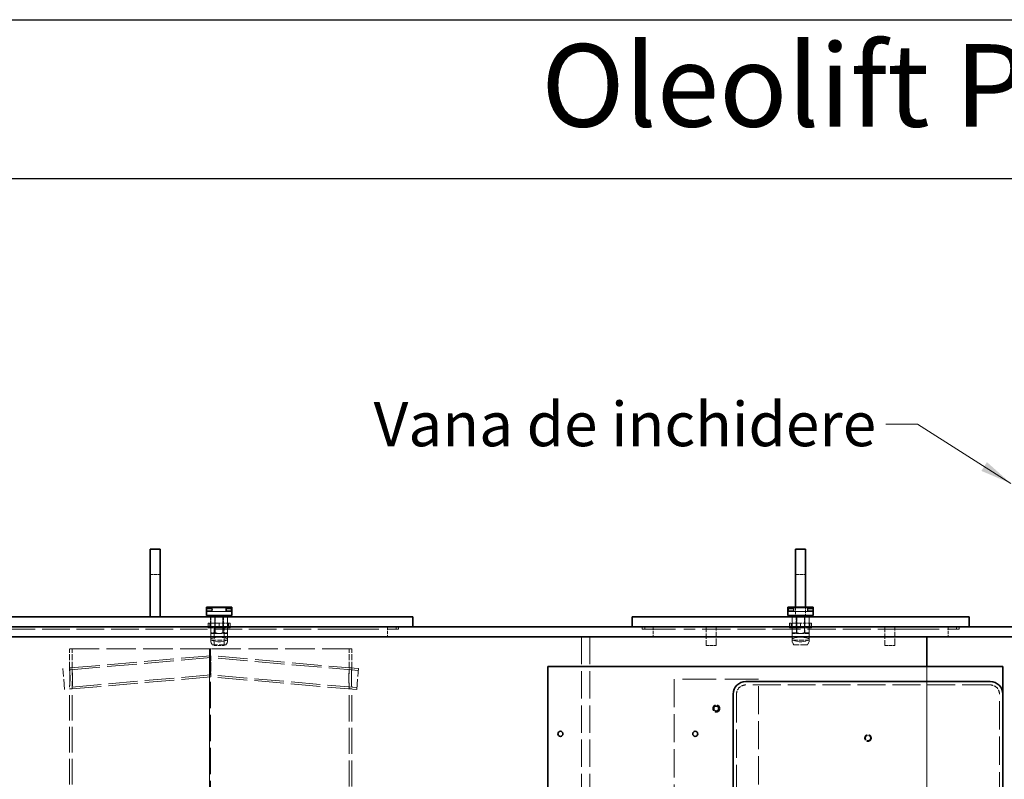
# Model space of a CAD drawing. Units: millimetres. Extents: x 1334 to 7334, y 458 to 4802.
# Drawn here: x 2952 to 4121, y 3900 to 4802 of the extents above; entities that cross this region are included whole.
import ezdxf

# ---------------------------------------------------------------- set-up
doc = ezdxf.new("R2010")
doc.units = ezdxf.units.MM
doc.header["$LTSCALE"] = 15
doc.linetypes.add('DASHED', pattern=[0.2068, 0.1655, -0.0413])
doc.layers.add('Hidden (ISO)', color=1, linetype='DASHED', lineweight=18, true_color=0xff0000)
doc.layers.add('Symbol (ISO)', color=7, linetype='Continuous', lineweight=9)
doc.layers.add('Visible (ISO)', color=7, linetype='Continuous', lineweight=35)
doc.styles.add('Note Text (ISO)', font='tahoma.ttf')
doc.styles.get("Standard").update_dxf_attribs({"font": 'tahoma.ttf'})
doc.dimstyles.new('Default - Method 1b (ISO)$7', dxfattribs={"dimscale": 15, "dimtxt": 3.5, "dimasz": 2.5, "dimexe": 3.175, "dimexo": 0, "dimgap": 0.762, "dimtad": 1, "dimtoh": 1, "dimrnd": 1e-08, "dimtxsty": 'Note Text (ISO)', "dimcen": 0.09, "dimdle": 10, "dimclrd": 256, "dimclre": 256, "dimclrt": 256, "dimazin": 2, "dimtfac": 1, "dimtmove": 0, "dimatfit": 3, "dimfxl": 0, "dimtolj": 1, "dimlwd": -1, "dimlwe": -1, "dimarcsym": 0})

msp = doc.modelspace()

# ---------------------------------------------------------------- linework, layer by layer
for points in [[(1334, 4613), (1334, 4802), (7334, 4802), (7334, 4613)], [(7334, 458), (7334, 4613), (1334, 4613), (1334, 458), (7334, 458)]]:
    msp.add_lwpolyline(points)
at = {"layer": 'Hidden (ISO)', "ltscale": 1.52292}
for p, q in [((3106.83, 4143.45), (3118.83, 4143.45)), ((3872.83, 4143.45), (3884.83, 4143.45)), ((3178.78, 4093.45), (3178.78, 4081.45)), ((3183.77, 4093.45), (3183.77, 4081.45)), ((3193.88, 4093.45), (3193.88, 4081.45)), ((3198.88, 4093.45), (3198.88, 4081.45)), ((3868.78, 4093.45), (3868.78, 4081.45)), ((3873.77, 4093.45), (3873.77, 4081.45)), ((3883.88, 4093.45), (3883.88, 4081.45)), ((3888.88, 4093.45), (3888.88, 4081.45)), ((3388.83, 4081.45), (3388.83, 4069.45)), ((3703.83, 4081.45), (3703.83, 4069.45)), ((4053.83, 4081.45), (4053.83, 4069.45)), ((3182.83, 4059.45), (3194.83, 4059.45)), ((3766.83, 4059.45), (3778.83, 4059.45)), ((3978.83, 4059.45), (3990.83, 4059.45))]:
    msp.add_line(p, q, dxfattribs=at)
at = {"layer": 'Hidden (ISO)', "ltscale": 0.017849}
for p, q in [((3173.83, 4103.15), (3173.93, 4103.25)), ((3173.83, 4101.35), (3173.93, 4101.25)), ((3203.83, 4103.15), (3203.73, 4103.25)), ((3203.83, 4101.35), (3203.73, 4101.25)), ((3863.83, 4103.15), (3863.93, 4103.25)), ((3863.83, 4101.35), (3863.93, 4101.25)), ((3893.83, 4103.15), (3893.73, 4103.25)), ((3893.83, 4101.35), (3893.73, 4101.25))]:
    msp.add_line(p, q, dxfattribs=at)
at = {"layer": 'Hidden (ISO)', "ltscale": 0.875637}
for p, q in [((3173.83, 4103.25), (3180.73, 4103.25)), ((3173.83, 4101.25), (3180.73, 4101.25)), ((3196.93, 4103.25), (3203.83, 4103.25)), ((3196.93, 4101.25), (3203.83, 4101.25)), ((3863.83, 4103.25), (3870.73, 4103.25)), ((3863.83, 4101.25), (3870.73, 4101.25)), ((3886.93, 4103.25), (3893.83, 4103.25)), ((3886.93, 4101.25), (3893.83, 4101.25))]:
    msp.add_line(p, q, dxfattribs=at)
at = {"layer": 'Hidden (ISO)', "ltscale": 0.398626}
for p, q in [((3173.93, 4101.25), (3173.93, 4103.25)), ((3203.73, 4101.25), (3203.73, 4103.25)), ((3863.93, 4101.25), (3863.93, 4103.25)), ((3893.73, 4101.25), (3893.73, 4103.25)), ((3182.83, 4059.45), (3182.83, 4061.45)), ((3194.83, 4061.45), (3194.83, 4059.45)), ((3766.83, 4059.45), (3766.83, 4061.45)), ((3778.83, 4061.45), (3778.83, 4059.45)), ((3978.83, 4059.45), (3978.83, 4061.45)), ((3990.83, 4061.45), (3990.83, 4059.45))]:
    msp.add_line(p, q, dxfattribs=at)
at = {"layer": 'Hidden (ISO)', "ltscale": 0.862945}
for p, q in [((3180.73, 4103.25), (3173.93, 4103.25)), ((3180.73, 4101.25), (3173.93, 4101.25)), ((3203.73, 4103.25), (3196.93, 4103.25)), ((3203.73, 4101.25), (3196.93, 4101.25)), ((3870.73, 4103.25), (3863.93, 4103.25)), ((3870.73, 4101.25), (3863.93, 4101.25)), ((3893.73, 4103.25), (3886.93, 4103.25)), ((3893.73, 4101.25), (3886.93, 4101.25))]:
    msp.add_line(p, q, dxfattribs=at)
at = {"layer": 'Hidden (ISO)', "ltscale": 0.634492}
for p, q in [((3180.23, 4099.75), (3180.23, 4104.75)), ((3180.73, 4099.45), (3180.73, 4104.45)), ((3196.93, 4099.45), (3196.93, 4104.45)), ((3197.43, 4099.75), (3197.43, 4104.75)), ((3870.23, 4099.75), (3870.23, 4104.75)), ((3870.73, 4099.45), (3870.73, 4104.45)), ((3886.93, 4099.45), (3886.93, 4104.45)), ((3887.43, 4099.75), (3887.43, 4104.75))]:
    msp.add_line(p, q, dxfattribs=at)
at = {"layer": 'Hidden (ISO)', "ltscale": 1.434078}
for p, q in [((3872.83, 4104.75), (3872.83, 4093.45)), ((3884.83, 4093.45), (3884.83, 4104.75))]:
    msp.add_line(p, q, dxfattribs=at)
at = {"layer": 'Hidden (ISO)', "ltscale": 0.849009}
for p, q in [((3180.73, 4099.75), (3174.04, 4099.75)), ((3174.04, 4099.45), (3180.73, 4099.45)), ((3203.62, 4099.75), (3196.93, 4099.75)), ((3196.93, 4099.45), (3203.62, 4099.45)), ((3870.73, 4099.75), (3864.04, 4099.75)), ((3864.04, 4099.45), (3870.73, 4099.45)), ((3893.62, 4099.75), (3886.93, 4099.75)), ((3886.93, 4099.45), (3893.62, 4099.45))]:
    msp.add_line(p, q, dxfattribs=at)
at = {"layer": 'Hidden (ISO)', "ltscale": 0.970826}
for p, q in [((3178.83, 4085.8), (3178.83, 4093.45)), ((3184.24, 4093.45), (3184.24, 4085.8)), ((3193.41, 4085.8), (3193.41, 4093.45)), ((3198.83, 4093.45), (3198.83, 4085.8)), ((3868.83, 4085.8), (3868.83, 4093.45)), ((3874.24, 4093.45), (3874.24, 4085.8)), ((3883.41, 4085.8), (3883.41, 4093.45)), ((3888.83, 4093.45), (3888.83, 4085.8))]:
    msp.add_line(p, q, dxfattribs=at)
at = {"layer": 'Hidden (ISO)', "ltscale": 3.229579}
for p, q in [((3180.73, 4099.75), (3196.93, 4099.75)), ((3196.93, 4099.45), (3180.73, 4099.45)), ((3870.73, 4099.75), (3886.93, 4099.75)), ((3886.93, 4099.45), (3870.73, 4099.45))]:
    msp.add_line(p, q, dxfattribs=at)
at = {"layer": 'Hidden (ISO)', "ltscale": 2.538267}
for p, q in [((3183.83, 4093.45), (3183.83, 4073.45)), ((3183.83, 4093.45), (3183.83, 4073.45)), ((3193.83, 4093.45), (3193.83, 4073.45)), ((3193.83, 4093.45), (3193.83, 4073.45)), ((3873.83, 4093.45), (3873.83, 4073.45)), ((3873.83, 4093.45), (3873.83, 4073.45)), ((3883.83, 4093.45), (3883.83, 4073.45)), ((3883.83, 4093.45), (3883.83, 4073.45)), ((3182.83, 4081.45), (3182.83, 4061.45)), ((3194.83, 4061.45), (3194.83, 4081.45)), ((3766.83, 4081.45), (3766.83, 4061.45)), ((3778.83, 4061.45), (3778.83, 4081.45)), ((3978.83, 4081.45), (3978.83, 4061.45)), ((3990.83, 4061.45), (3990.83, 4081.45))]:
    msp.add_line(p, q, dxfattribs=at)
at = {"layer": 'Hidden (ISO)', "ltscale": 13.187973}
msp.add_line((3338.83, 4078.45), (2438.83, 4078.45), dxfattribs=at)
at = {"layer": 'Hidden (ISO)', "ltscale": 0.077943}
for p, q in [((3175.83, 4085.63), (3175.83, 4085.8)), ((3201.83, 4085.8), (3201.83, 4085.63)), ((3865.83, 4085.63), (3865.83, 4085.8)), ((3891.83, 4085.8), (3891.83, 4085.63))]:
    msp.add_line(p, q, dxfattribs=at)
at = {"layer": 'Hidden (ISO)', "ltscale": 0.130094}
for p, q in [((3176.34, 4085.8), (3175.83, 4085.8)), ((3189.34, 4085.8), (3188.31, 4085.8)), ((3201.83, 4085.8), (3201.31, 4085.8)), ((3866.34, 4085.8), (3865.83, 4085.8)), ((3879.34, 4085.8), (3878.31, 4085.8)), ((3891.83, 4085.8), (3891.31, 4085.8))]:
    msp.add_line(p, q, dxfattribs=at)
at = {"layer": 'Hidden (ISO)', "ltscale": 0.567028}
for p, q in [((3175.83, 4085.63), (3175.83, 4081.16)), ((3188.83, 4085.63), (3188.83, 4081.16)), ((3201.83, 4085.63), (3201.83, 4081.16)), ((3865.83, 4085.63), (3865.83, 4081.16)), ((3878.83, 4085.63), (3878.83, 4081.16)), ((3891.83, 4085.63), (3891.83, 4081.16))]:
    msp.add_line(p, q, dxfattribs=at)
at = {"layer": 'Hidden (ISO)', "ltscale": 0.497712}
for p, q in [((3175.83, 4080.3), (3175.83, 4081.16)), ((3201.83, 4081.16), (3201.83, 4080.3)), ((3865.83, 4080.3), (3865.83, 4081.16)), ((3891.83, 4081.16), (3891.83, 4080.3))]:
    msp.add_line(p, q, dxfattribs=at)
at = {"layer": 'Hidden (ISO)', "ltscale": 0.848937}
for p, q in [((3179.14, 4080.3), (3175.83, 4080.3)), ((3192.14, 4080.3), (3185.51, 4080.3)), ((3201.83, 4080.3), (3198.51, 4080.3)), ((3869.14, 4080.3), (3865.83, 4080.3)), ((3882.14, 4080.3), (3875.51, 4080.3)), ((3891.83, 4080.3), (3888.51, 4080.3))]:
    msp.add_line(p, q, dxfattribs=at)
at = {"layer": 'Hidden (ISO)', "ltscale": 1.754781}
for p, q in [((3188.31, 4085.8), (3176.34, 4085.8)), ((3201.31, 4085.8), (3189.34, 4085.8)), ((3878.31, 4085.8), (3866.34, 4085.8)), ((3891.31, 4085.8), (3879.34, 4085.8))]:
    msp.add_line(p, q, dxfattribs=at)
at = {"layer": 'Hidden (ISO)', "ltscale": 0.697951}
for p, q in [((3177.83, 4085.8), (3177.83, 4080.3)), ((3178.83, 4080.3), (3178.83, 4085.8)), ((3184.24, 4085.8), (3184.24, 4080.3)), ((3193.41, 4080.3), (3193.41, 4085.8)), ((3198.83, 4085.8), (3198.83, 4080.3)), ((3199.83, 4085.8), (3199.83, 4080.3)), ((3867.83, 4085.8), (3867.83, 4080.3)), ((3868.83, 4080.3), (3868.83, 4085.8)), ((3874.24, 4085.8), (3874.24, 4080.3)), ((3883.41, 4080.3), (3883.41, 4085.8)), ((3888.83, 4085.8), (3888.83, 4080.3)), ((3889.83, 4085.8), (3889.83, 4080.3))]:
    msp.add_line(p, q, dxfattribs=at)
at = {"layer": 'Hidden (ISO)', "ltscale": 0.742372}
for p, q in [((3178.83, 4074.45), (3178.83, 4080.3)), ((3184.24, 4080.3), (3184.24, 4074.45)), ((3193.41, 4074.45), (3193.41, 4080.3)), ((3198.83, 4080.3), (3198.83, 4074.45)), ((3868.83, 4074.45), (3868.83, 4080.3)), ((3874.24, 4080.3), (3874.24, 4074.45)), ((3883.41, 4074.45), (3883.41, 4080.3)), ((3888.83, 4080.3), (3888.83, 4074.45))]:
    msp.add_line(p, q, dxfattribs=at)
at = {"layer": 'Hidden (ISO)', "ltscale": 0.934684}
for p, q in [((3179.14, 4080.3), (3185.51, 4080.3)), ((3192.14, 4080.3), (3198.51, 4080.3)), ((3869.14, 4080.3), (3875.51, 4080.3)), ((3882.14, 4080.3), (3888.51, 4080.3))]:
    msp.add_line(p, q, dxfattribs=at)
at = {"layer": 'Hidden (ISO)', "ltscale": 15.951027}
for p, q in [((3338.83, 4078.45), (3401.83, 4078.45)), ((3690.83, 4078.45), (3753.83, 4078.45)), ((4003.83, 4078.45), (4066.83, 4078.45))]:
    msp.add_line(p, q, dxfattribs=at)
at = {"layer": 'Hidden (ISO)', "ltscale": 0.380655}
for p, q in [((3398.83, 4081.45), (3398.83, 4078.45)), ((3401.83, 4081.45), (3401.83, 4078.45)), ((3690.83, 4081.45), (3690.83, 4078.45)), ((3693.83, 4081.45), (3693.83, 4078.45)), ((4063.83, 4081.45), (4063.83, 4078.45)), ((4066.83, 4081.45), (4066.83, 4078.45)), ((3177.36, 4055.45), (3177.39, 4055.45)), ((3011.33, 4032.95), (3014.33, 4032.95)), ((3343.33, 4032.95), (3346.33, 4032.95)), ((3014.33, 4007.95), (3011.33, 4007.95)), ((3346.33, 4007.95), (3343.33, 4007.95))]:
    msp.add_line(p, q, dxfattribs=at)
at = {"layer": 'Hidden (ISO)', "ltscale": 13.432195}
for p, q in [((4003.83, 4078.45), (3753.83, 4078.45)), ((3728.83, 4019.45), (3728.83, 3769.45)), ((3828.83, 3769.45), (3828.83, 4019.45))]:
    msp.add_line(p, q, dxfattribs=at)
at = {"layer": 'Hidden (ISO)', "ltscale": 0.993083}
for p, q in [((3184.24, 4074.45), (3178.83, 4074.45)), ((3198.83, 4074.45), (3193.41, 4074.45)), ((3874.24, 4074.45), (3868.83, 4074.45)), ((3888.83, 4074.45), (3883.41, 4074.45))]:
    msp.add_line(p, q, dxfattribs=at)
at = {"layer": 'Hidden (ISO)', "ltscale": 0.599177}
for p, q in [((3178.83, 4073.45), (3178.83, 4074.45)), ((3198.83, 4073.45), (3198.83, 4074.45)), ((3868.83, 4073.45), (3868.83, 4074.45)), ((3888.83, 4073.45), (3888.83, 4074.45))]:
    msp.add_line(p, q, dxfattribs=at)
at = {"layer": 'Hidden (ISO)', "ltscale": 1.993529}
for p, q in [((3188.83, 4073.45), (3178.83, 4073.45)), ((3198.83, 4073.45), (3188.83, 4073.45)), ((3878.83, 4073.45), (3868.83, 4073.45)), ((3888.83, 4073.45), (3878.83, 4073.45))]:
    msp.add_line(p, q, dxfattribs=at)
at = {"layer": 'Hidden (ISO)', "ltscale": 0.701759}
for p, q in [((3178.83, 4072.95), (3178.83, 4067.42)), ((3198.83, 4072.95), (3198.83, 4067.42)), ((3868.83, 4072.95), (3868.83, 4067.42)), ((3888.83, 4072.95), (3888.83, 4067.42))]:
    msp.add_line(p, q, dxfattribs=at)
at = {"layer": 'Hidden (ISO)', "ltscale": 0.202177}
for p, q in [((3178.83, 4067.42), (3179.83, 4067.66)), ((3197.83, 4067.66), (3198.83, 4067.42)), ((3868.83, 4067.42), (3869.83, 4067.66)), ((3887.83, 4067.66), (3888.83, 4067.42))]:
    msp.add_line(p, q, dxfattribs=at)
at = {"layer": 'Hidden (ISO)', "ltscale": 0.246122}
for p, q in [((3178.83, 4065.48), (3178.83, 4067.42)), ((3198.83, 4065.48), (3198.83, 4067.42)), ((3868.83, 4065.48), (3868.83, 4067.42)), ((3888.83, 4065.48), (3888.83, 4067.42))]:
    msp.add_line(p, q, dxfattribs=at)
at = {"layer": 'Hidden (ISO)', "ltscale": 0.959922}
for p, q in [((3187.18, 4069.45), (3179.83, 4067.66)), ((3197.83, 4067.66), (3190.48, 4069.45)), ((3877.18, 4069.45), (3869.83, 4067.66)), ((3887.83, 4067.66), (3880.48, 4069.45))]:
    msp.add_line(p, q, dxfattribs=at)
at = {"layer": 'Hidden (ISO)', "ltscale": 13.09639}
for p, q in [((3618.83, 4069.45), (3618.83, 2769.45)), ((3628.83, 4069.45), (3628.83, 2769.45))]:
    msp.add_line(p, q, dxfattribs=at)
at = {"layer": 'Hidden (ISO)', "ltscale": 14.057956}
msp.add_line((3177.36, 4055.45), (3011.33, 4055.45), dxfattribs=at)
at = {"layer": 'Hidden (ISO)', "ltscale": 2.86667}
for p, q in [((3011.33, 4032.86), (3011.33, 4055.45)), ((3014.33, 4032.86), (3014.33, 4055.45))]:
    msp.add_line(p, q, dxfattribs=at)
at = {"layer": 'Hidden (ISO)', "ltscale": 12.707107}
for p, q in [((3177.36, 3818.94), (3177.36, 4055.45)), ((3177.39, 4055.45), (3177.39, 3818.94))]:
    msp.add_line(p, q, dxfattribs=at)
at = {"layer": 'Hidden (ISO)', "ltscale": 0.169404}
msp.add_line((3178.73, 4055.45), (3177.39, 4055.45), dxfattribs=at)
at = {"layer": 'Hidden (ISO)', "ltscale": 12.626263}
msp.add_line((3178.73, 4055.45), (3178.73, 3820.45), dxfattribs=at)
at = {"layer": 'Hidden (ISO)', "ltscale": 0.012592}
msp.add_line((3178.83, 4055.45), (3178.73, 4055.45), dxfattribs=at)
at = {"layer": 'Hidden (ISO)', "ltscale": 0.086124}
for p, q in [((3179.05, 4065.42), (3178.83, 4065.48)), ((3198.83, 4065.48), (3198.61, 4065.42)), ((3869.05, 4065.42), (3868.83, 4065.48)), ((3888.83, 4065.48), (3888.61, 4065.42))]:
    msp.add_line(p, q, dxfattribs=at)
at = {"layer": 'Hidden (ISO)', "ltscale": 0.223537}
for p, q in [((3178.83, 4065.48), (3178.83, 4063.71)), ((3198.83, 4065.48), (3198.83, 4063.71)), ((3868.83, 4065.48), (3868.83, 4063.71)), ((3888.83, 4065.48), (3888.83, 4063.71))]:
    msp.add_line(p, q, dxfattribs=at)
at = {"layer": 'Hidden (ISO)', "ltscale": 14.136492}
msp.add_line((3346.33, 4055.45), (3178.83, 4055.45), dxfattribs=at)
at = {"layer": 'Hidden (ISO)', "ltscale": 0.442189}
for p, q in [((3180.7, 4060.2), (3178.96, 4063.21)), ((3196.95, 4060.2), (3198.69, 4063.21)), ((3870.7, 4060.2), (3868.96, 4063.21)), ((3886.95, 4060.2), (3888.69, 4063.21))]:
    msp.add_line(p, q, dxfattribs=at)
at = {"layer": 'Hidden (ISO)', "ltscale": 1.817829}
for p, q in [((3179.05, 4065.42), (3187.18, 4063.45)), ((3190.48, 4063.45), (3198.61, 4065.42)), ((3869.05, 4065.42), (3877.18, 4063.45)), ((3880.48, 4063.45), (3888.61, 4065.42))]:
    msp.add_line(p, q, dxfattribs=at)
at = {"layer": 'Hidden (ISO)', "ltscale": 2.284431}
for p, q in [((3179.83, 4065.49), (3197.83, 4065.49)), ((3869.83, 4065.49), (3887.83, 4065.49))]:
    msp.add_line(p, q, dxfattribs=at)
at = {"layer": 'Hidden (ISO)', "ltscale": 3.06634}
for p, q in [((3196.52, 4059.95), (3181.14, 4059.95)), ((3886.52, 4059.95), (3871.14, 4059.95))]:
    msp.add_line(p, q, dxfattribs=at)
at = {"layer": 'Hidden (ISO)', "ltscale": 0.418731}
for p, q in [((3190.48, 4063.45), (3187.18, 4063.45)), ((3880.48, 4063.45), (3877.18, 4063.45))]:
    msp.add_line(p, q, dxfattribs=at)
at = {"layer": 'Hidden (ISO)', "ltscale": 2.855567}
for p, q in [((3343.33, 4032.95), (3343.33, 4055.45)), ((3346.33, 4032.95), (3346.33, 4055.45))]:
    msp.add_line(p, q, dxfattribs=at)
at = {"layer": 'Hidden (ISO)', "ltscale": 14.19508}
for p, q in [((3178.83, 4047.19), (3003.36, 4031.84)), ((3354.29, 4031.84), (3178.83, 4047.19))]:
    msp.add_line(p, q, dxfattribs=at)
at = {"layer": 'Hidden (ISO)', "ltscale": 14.178863}
for p, q in [((3178.83, 4044.88), (3003.56, 4029.55)), ((3354.09, 4029.55), (3178.83, 4044.88))]:
    msp.add_line(p, q, dxfattribs=at)
at = {"layer": 'Hidden (ISO)', "ltscale": 2.496698}
for p, q in [((3178.83, 4047.19), (3178.83, 4034.64)), ((3178.83, 4034.64), (3178.83, 4022.1))]:
    msp.add_line(p, q, dxfattribs=at)
at = {"layer": 'Hidden (ISO)', "ltscale": 4.983973}
for p, q in [((3005.54, 4006.94), (3003.36, 4031.84)), ((3352.11, 4006.94), (3354.29, 4031.84))]:
    msp.add_line(p, q, dxfattribs=at)
at = {"layer": 'Hidden (ISO)', "ltscale": 12.894906}
for p, q in [((4028.83, 3714.45), (4028.83, 4034.45)), ((4028.83, 4034.45), (4028.83, 3714.45))]:
    msp.add_line(p, q, dxfattribs=at)
at = {"layer": 'Hidden (ISO)', "ltscale": 14.035022}
for p, q in [((3178.83, 4024.41), (3005.34, 4009.23)), ((3352.31, 4009.23), (3178.83, 4024.41))]:
    msp.add_line(p, q, dxfattribs=at)
at = {"layer": 'Hidden (ISO)', "ltscale": 14.018805}
for p, q in [((3178.83, 4022.1), (3005.54, 4006.94)), ((3352.11, 4006.94), (3178.83, 4022.1))]:
    msp.add_line(p, q, dxfattribs=at)
at = {"layer": 'Hidden (ISO)', "ltscale": 16.118633}
msp.add_line((3828.83, 4019.45), (3728.83, 4019.45), dxfattribs=at)
at = {"layer": 'Hidden (ISO)', "ltscale": 12.211729}
for p, q in [((3011.33, 3818.63), (3011.33, 4008.03)), ((3014.33, 3818.63), (3014.33, 4008.03))]:
    msp.add_line(p, q, dxfattribs=at)
at = {"layer": 'Hidden (ISO)', "ltscale": 12.481883}
for p, q in [((3343.33, 3814.35), (3343.33, 4007.95)), ((3346.33, 3814.35), (3346.33, 4007.95))]:
    msp.add_line(p, q, dxfattribs=at)
at = {"layer": 'Hidden (ISO)', "ltscale": 13.355439}
msp.add_line((4103.83, 4012.45), (3813.83, 4012.45), dxfattribs=at)
at = {"layer": 'Hidden (ISO)', "ltscale": 13.539652}
for p, q in [((3802.83, 4001.45), (3802.83, 3791.45)), ((4114.83, 3791.45), (4114.83, 4001.45))]:
    msp.add_line(p, q, dxfattribs=at)
at = {"layer": 'Hidden (ISO)', "ltscale": 3.38907}
msp.add_circle((3778.83, 3984.45), 4.25, dxfattribs=at)
at = {"layer": 'Hidden (ISO)', "ltscale": 3.189707}
for centre in [(3778.83, 3984.45), (3958.83, 3949.45)]:
    msp.add_circle(centre, 4, dxfattribs=at)
at = {"layer": 'Hidden (ISO)', "ltscale": 2.392255}
msp.add_circle((3958.83, 3949.45), 3, dxfattribs=at)
at = {"layer": 'Hidden (ISO)', "ltscale": 0.099581}
for centre, start, end in [((3179.33, 4072.95), 90, 180), ((3198.33, 4072.95), 0, 90), ((3869.33, 4072.95), 90, 180), ((3888.33, 4072.95), 0, 90)]:
    msp.add_arc(centre, 0.5, start, end, dxfattribs=at)
at = {"layer": 'Hidden (ISO)', "ltscale": 0.066354}
for centre, radius, start, end in [((3179.83, 4063.71), 1, 180, 210), ((3181.14, 4060.45), 0.5, 210, 270), ((3196.52, 4060.45), 0.5, 270, 330), ((3197.83, 4063.71), 1, 330, 0), ((3869.83, 4063.71), 1, 180, 210), ((3871.14, 4060.45), 0.5, 210, 270), ((3886.52, 4060.45), 0.5, 270, 330), ((3887.83, 4063.71), 1, 330, 0)]:
    msp.add_arc(centre, radius, start, end, dxfattribs=at)
at = {"layer": 'Hidden (ISO)', "ltscale": 2.192892}
for centre, start, end in [((3813.83, 4001.45), 90, 180), ((4103.83, 4001.45), 0, 90)]:
    msp.add_arc(centre, 11, start, end, dxfattribs=at)
at = {"layer": 'Hidden (ISO)', "ltscale": 0.113762}
for centre, start_param, end_param in [((3179.83, 4065.32), 4.712389, 5.6065897), ((3197.83, 4065.32), 3.8181883, 4.712389), ((3869.83, 4065.32), 4.712389, 5.6065897), ((3887.83, 4065.32), 3.8181883, 4.712389)]:
    msp.add_ellipse(centre, major_axis=(-1, 0), ratio=0.17, start_param=start_param, end_param=end_param, dxfattribs=at)
at = {"layer": 'Hidden (ISO)', "ltscale": 0.094143}
for points in [[(3174.04, 4102.92), (3174.12, 4102.69), (3174.23, 4102.46), (3174.33, 4102.25)], [(3174.04, 4101.57), (3174.12, 4101.8), (3174.23, 4102.03), (3174.33, 4102.25)], [(3203.62, 4102.92), (3203.53, 4102.69), (3203.42, 4102.46), (3203.33, 4102.25)], [(3203.62, 4101.57), (3203.53, 4101.8), (3203.42, 4102.03), (3203.33, 4102.25)], [(3864.04, 4102.92), (3864.12, 4102.69), (3864.23, 4102.46), (3864.33, 4102.25)], [(3864.04, 4101.57), (3864.12, 4101.8), (3864.23, 4102.03), (3864.33, 4102.25)], [(3893.62, 4102.92), (3893.53, 4102.69), (3893.42, 4102.46), (3893.33, 4102.25)], [(3893.62, 4101.57), (3893.53, 4101.8), (3893.42, 4102.03), (3893.33, 4102.25)]]:
    msp.add_open_spline(points, degree=3, dxfattribs=at)
at = {"layer": 'Hidden (ISO)', "ltscale": 0.398951}
for points, knots in [([(3180.73, 4101.25), (3180.73, 4101.25), (3180.73, 4101.27), (3180.74, 4101.37), (3180.75, 4101.45), (3180.76, 4101.63), (3180.77, 4101.74), (3180.78, 4101.99), (3180.79, 4102.12), (3180.79, 4102.25), (3180.79, 4102.37), (3180.78, 4102.51), (3180.77, 4102.75), (3180.76, 4102.86), (3180.75, 4103.04), (3180.74, 4103.12), (3180.73, 4103.22), (3180.73, 4103.25), (3180.73, 4103.25)], [-0.15084, -0.15084, -0.15084, -0.15084, -0.11313015, -0.11313015, -0.0754203, -0.0754203, -0.03771015, -0.03771015, 0, 0, 0, 0.03771015, 0.03771015, 0.0754203, 0.0754203, 0.11313015, 0.11313015, 0.15084, 0.15084, 0.15084, 0.15084]), ([(3180.73, 4103.25), (3180.73, 4103.25), (3180.73, 4103.22), (3180.74, 4103.12), (3180.75, 4103.04), (3180.76, 4102.86), (3180.77, 4102.75), (3180.78, 4102.51), (3180.79, 4102.37), (3180.79, 4102.12), (3180.78, 4101.99), (3180.77, 4101.74), (3180.76, 4101.63), (3180.75, 4101.45), (3180.74, 4101.37), (3180.73, 4101.27), (3180.73, 4101.25), (3180.73, 4101.25)], [0.15084, 0.15084, 0.15084, 0.15084, 0.18854985, 0.18854985, 0.2262597, 0.2262597, 0.26396985, 0.26396985, 0.30168001, 0.30168001, 0.33939016, 0.33939016, 0.37710031, 0.37710031, 0.41481016, 0.41481016, 0.45252001, 0.45252001, 0.45252001, 0.45252001]), ([(3196.93, 4103.25), (3196.93, 4103.25), (3196.92, 4103.22), (3196.91, 4103.12), (3196.9, 4103.04), (3196.89, 4102.86), (3196.88, 4102.75), (3196.87, 4102.51), (3196.86, 4102.37), (3196.86, 4102.25), (3196.86, 4102.12), (3196.87, 4101.99), (3196.88, 4101.74), (3196.89, 4101.63), (3196.9, 4101.45), (3196.91, 4101.37), (3196.92, 4101.27), (3196.93, 4101.25), (3196.93, 4101.25)], [0.45252001, 0.45252001, 0.45252001, 0.45252001, 0.49022986, 0.49022986, 0.52793971, 0.52793971, 0.56564986, 0.56564986, 0.60336001, 0.60336001, 0.60336001, 0.64107016, 0.64107016, 0.67878031, 0.67878031, 0.71649016, 0.71649016, 0.75420001, 0.75420001, 0.75420001, 0.75420001]), ([(3196.93, 4101.25), (3196.93, 4101.25), (3196.92, 4101.27), (3196.91, 4101.37), (3196.9, 4101.45), (3196.89, 4101.63), (3196.88, 4101.74), (3196.87, 4101.99), (3196.86, 4102.12), (3196.86, 4102.37), (3196.87, 4102.51), (3196.88, 4102.75), (3196.89, 4102.86), (3196.9, 4103.04), (3196.91, 4103.12), (3196.92, 4103.22), (3196.93, 4103.25), (3196.93, 4103.25)], [0.15084, 0.15084, 0.15084, 0.15084, 0.18854985, 0.18854985, 0.2262597, 0.2262597, 0.26396985, 0.26396985, 0.30168001, 0.30168001, 0.33939016, 0.33939016, 0.37710031, 0.37710031, 0.41481016, 0.41481016, 0.45252001, 0.45252001, 0.45252001, 0.45252001]), ([(3870.73, 4101.25), (3870.73, 4101.25), (3870.73, 4101.27), (3870.74, 4101.37), (3870.75, 4101.45), (3870.76, 4101.63), (3870.77, 4101.74), (3870.78, 4101.99), (3870.79, 4102.12), (3870.79, 4102.25), (3870.79, 4102.37), (3870.78, 4102.51), (3870.77, 4102.75), (3870.76, 4102.86), (3870.75, 4103.04), (3870.74, 4103.12), (3870.73, 4103.22), (3870.73, 4103.25), (3870.73, 4103.25)], [-0.15084, -0.15084, -0.15084, -0.15084, -0.11313015, -0.11313015, -0.0754203, -0.0754203, -0.03771015, -0.03771015, 0, 0, 0, 0.03771015, 0.03771015, 0.0754203, 0.0754203, 0.11313015, 0.11313015, 0.15084, 0.15084, 0.15084, 0.15084]), ([(3870.73, 4103.25), (3870.73, 4103.25), (3870.73, 4103.22), (3870.74, 4103.12), (3870.75, 4103.04), (3870.76, 4102.86), (3870.77, 4102.75), (3870.78, 4102.51), (3870.79, 4102.37), (3870.79, 4102.12), (3870.78, 4101.99), (3870.77, 4101.74), (3870.76, 4101.63), (3870.75, 4101.45), (3870.74, 4101.37), (3870.73, 4101.27), (3870.73, 4101.25), (3870.73, 4101.25)], [0.15084, 0.15084, 0.15084, 0.15084, 0.18854985, 0.18854985, 0.2262597, 0.2262597, 0.26396985, 0.26396985, 0.30168001, 0.30168001, 0.33939016, 0.33939016, 0.37710031, 0.37710031, 0.41481016, 0.41481016, 0.45252001, 0.45252001, 0.45252001, 0.45252001]), ([(3886.93, 4103.25), (3886.93, 4103.25), (3886.92, 4103.22), (3886.91, 4103.12), (3886.9, 4103.04), (3886.89, 4102.86), (3886.88, 4102.75), (3886.87, 4102.51), (3886.86, 4102.37), (3886.86, 4102.25), (3886.86, 4102.12), (3886.87, 4101.99), (3886.88, 4101.74), (3886.89, 4101.63), (3886.9, 4101.45), (3886.91, 4101.37), (3886.92, 4101.27), (3886.93, 4101.25), (3886.93, 4101.25)], [0.45252001, 0.45252001, 0.45252001, 0.45252001, 0.49022986, 0.49022986, 0.52793971, 0.52793971, 0.56564986, 0.56564986, 0.60336001, 0.60336001, 0.60336001, 0.64107016, 0.64107016, 0.67878031, 0.67878031, 0.71649016, 0.71649016, 0.75420001, 0.75420001, 0.75420001, 0.75420001]), ([(3886.93, 4101.25), (3886.93, 4101.25), (3886.92, 4101.27), (3886.91, 4101.37), (3886.9, 4101.45), (3886.89, 4101.63), (3886.88, 4101.74), (3886.87, 4101.99), (3886.86, 4102.12), (3886.86, 4102.37), (3886.87, 4102.51), (3886.88, 4102.75), (3886.89, 4102.86), (3886.9, 4103.04), (3886.91, 4103.12), (3886.92, 4103.22), (3886.93, 4103.25), (3886.93, 4103.25)], [0.15084, 0.15084, 0.15084, 0.15084, 0.18854985, 0.18854985, 0.2262597, 0.2262597, 0.26396985, 0.26396985, 0.30168001, 0.30168001, 0.33939016, 0.33939016, 0.37710031, 0.37710031, 0.41481016, 0.41481016, 0.45252001, 0.45252001, 0.45252001, 0.45252001])]:
    msp.add_open_spline(points, degree=3, knots=knots, dxfattribs=at)
at = {"layer": 'Hidden (ISO)', "ltscale": 0.077943}
for points, weights in [([(3176.34, 4085.8), (3176.08, 4085.72), (3175.83, 4085.63)], [1.40608644371, 1.39913866159, 1.3916731262]), ([(3188.83, 4085.63), (3188.57, 4085.72), (3188.31, 4085.8)], [1.3916731262, 1.39913866159, 1.40608644371]), ([(3189.34, 4085.8), (3189.08, 4085.72), (3188.83, 4085.63)], [1.40608644371, 1.39913866159, 1.3916731262]), ([(3201.83, 4085.63), (3201.57, 4085.72), (3201.31, 4085.8)], [1.3916731262, 1.39913866159, 1.40608644371]), ([(3866.34, 4085.8), (3866.08, 4085.72), (3865.83, 4085.63)], [1.40608644371, 1.39913866159, 1.3916731262]), ([(3878.83, 4085.63), (3878.57, 4085.72), (3878.31, 4085.8)], [1.3916731262, 1.39913866159, 1.40608644371]), ([(3879.34, 4085.8), (3879.08, 4085.72), (3878.83, 4085.63)], [1.40608644371, 1.39913866159, 1.3916731262]), ([(3891.83, 4085.63), (3891.57, 4085.72), (3891.31, 4085.8)], [1.3916731262, 1.39913866159, 1.40608644371])]:
    msp.add_rational_spline(points, weights, degree=2, dxfattribs=at)
at = {"layer": 'Hidden (ISO)', "ltscale": 0.497712}
for points, weights in [([(3175.83, 4081.16), (3177.57, 4080.58), (3179.14, 4080.3)], [1.34838902588, 1.3986185082, 1.42465774002]), ([(3185.51, 4080.3), (3187.08, 4080.58), (3188.83, 4081.16)], [1.42465774002, 1.3986185082, 1.34838902588]), ([(3188.83, 4081.16), (3190.57, 4080.58), (3192.14, 4080.3)], [1.34838902588, 1.3986185082, 1.42465774002]), ([(3198.51, 4080.3), (3200.08, 4080.58), (3201.83, 4081.16)], [1.42465774002, 1.3986185082, 1.34838902588]), ([(3865.83, 4081.16), (3867.57, 4080.58), (3869.14, 4080.3)], [1.34838902588, 1.3986185082, 1.42465774002]), ([(3875.51, 4080.3), (3877.08, 4080.58), (3878.83, 4081.16)], [1.42465774002, 1.3986185082, 1.34838902588]), ([(3878.83, 4081.16), (3880.57, 4080.58), (3882.14, 4080.3)], [1.34838902588, 1.3986185082, 1.42465774002]), ([(3888.51, 4080.3), (3890.08, 4080.58), (3891.83, 4081.16)], [1.42465774002, 1.3986185082, 1.34838902588])]:
    msp.add_rational_spline(points, weights, degree=2, dxfattribs=at)
at = {"layer": 'Hidden (ISO)', "ltscale": 0.599177}
for points, weights in [([(3184.24, 4074.45), (3186.64, 4073.45), (3188.83, 4073.45)], [1.95238095239, 2.05000000001, 2.05000000001]), ([(3188.83, 4073.45), (3191.01, 4073.45), (3193.41, 4074.45)], [2.05000000001, 2.05000000001, 1.95238095239]), ([(3874.24, 4074.45), (3876.64, 4073.45), (3878.83, 4073.45)], [1.95238095239, 2.05000000001, 2.05000000001]), ([(3878.83, 4073.45), (3881.01, 4073.45), (3883.41, 4074.45)], [2.05000000001, 2.05000000001, 1.95238095239])]:
    msp.add_rational_spline(points, weights, degree=2, dxfattribs=at)
at = {"layer": 'Hidden (ISO)', "ltscale": 12.714794}
for points in [[(3011.69, 4020.45), (3011.69, 4018.81), (3011.67, 4017.17), (3011.58, 4013.39), (3011.48, 4011.42), (3011.35, 4008.69), (3011.31, 4007.95), (3011.35, 4007.95), (3011.44, 4008.69), (3011.65, 4011.42), (3011.77, 4013.39), (3011.92, 4017.93), (3011.94, 4020.48), (3011.86, 4025.29), (3011.76, 4027.55), (3011.54, 4031.02), (3011.43, 4032.23), (3011.32, 4033.18), (3011.31, 4032.93), (3011.4, 4031.05), (3011.49, 4029.43), (3011.64, 4025.35), (3011.69, 4022.9), (3011.69, 4020.45)], [(3345.85, 4020.45), (3345.85, 4018.81), (3345.87, 4017.17), (3345.98, 4013.39), (3346.09, 4011.42), (3346.26, 4008.69), (3346.33, 4007.95), (3346.33, 4007.95), (3346.27, 4008.69), (3346.09, 4011.42), (3345.99, 4013.39), (3345.86, 4017.93), (3345.84, 4020.48), (3345.91, 4025.29), (3346, 4027.55), (3346.18, 4031.02), (3346.27, 4032.23), (3346.34, 4033.18), (3346.32, 4032.93), (3346.19, 4031.05), (3346.08, 4029.43), (3345.91, 4025.35), (3345.85, 4022.9), (3345.85, 4020.45)]]:
    msp.add_open_spline(points, degree=3, knots=[-1, -1, -1, -1, -0.9375, -0.9375, -0.84375, -0.84375, -0.75, -0.75, -0.65625, -0.65625, -0.5625, -0.5625, -0.46875, -0.46875, -0.375, -0.375, -0.28125, -0.28125, -0.1875, -0.1875, -0.09375, -0.09375, 0, 0, 0, 0], dxfattribs=at)
at = {"layer": 'Hidden (ISO)', "ltscale": 12.600416}
for points in [[(3014.69, 4020.45), (3014.69, 4022.9), (3014.64, 4025.35), (3014.49, 4029.43), (3014.4, 4031.05), (3014.31, 4032.93), (3014.32, 4033.18), (3014.43, 4032.23), (3014.54, 4031.02), (3014.75, 4027.55), (3014.85, 4025.29), (3014.93, 4020.48), (3014.9, 4017.93), (3014.76, 4013.39), (3014.64, 4011.42), (3014.43, 4008.69), (3014.35, 4007.95), (3014.31, 4007.95), (3014.35, 4008.69), (3014.48, 4011.42), (3014.57, 4013.39), (3014.67, 4017.17), (3014.69, 4018.81), (3014.69, 4020.45)], [(3342.86, 4020.45), (3342.86, 4022.9), (3342.92, 4025.35), (3343.09, 4029.43), (3343.19, 4031.05), (3343.32, 4032.93), (3343.34, 4033.18), (3343.27, 4032.23), (3343.19, 4031.02), (3343, 4027.55), (3342.91, 4025.29), (3342.84, 4020.48), (3342.87, 4017.93), (3342.99, 4013.39), (3343.1, 4011.42), (3343.27, 4008.69), (3343.33, 4007.95), (3343.33, 4007.95), (3343.27, 4008.69), (3343.1, 4011.42), (3342.99, 4013.39), (3342.88, 4017.17), (3342.86, 4018.81), (3342.86, 4020.45)]]:
    msp.add_open_spline(points, degree=3, knots=[0, 0, 0, 0, 0.09375, 0.09375, 0.1875, 0.1875, 0.28125, 0.28125, 0.375, 0.375, 0.46875, 0.46875, 0.5625, 0.5625, 0.65625, 0.65625, 0.75, 0.75, 0.84375, 0.84375, 0.9375, 0.9375, 1, 1, 1, 1], dxfattribs=at)
at = {"layer": 'Visible (ISO)'}
for p, q in [((3106.83, 4173.45), (3118.83, 4173.45)), ((3106.83, 4143.45), (3106.83, 4173.45)), ((3118.83, 4173.45), (3118.83, 4143.45)), ((3872.83, 4173.45), (3884.83, 4173.45)), ((3872.83, 4143.45), (3872.83, 4173.45)), ((3884.83, 4173.45), (3884.83, 4143.45)), ((3106.83, 4143.45), (3106.83, 4093.45)), ((3118.83, 4093.45), (3118.83, 4143.45)), ((3872.83, 4143.45), (3872.83, 4104.75)), ((3884.83, 4104.75), (3884.83, 4143.45)), ((3173.83, 4104.75), (3180.73, 4104.75)), ((3173.83, 4103.75), (3173.83, 4104.75)), ((3173.83, 4100.75), (3173.83, 4103.75)), ((3203.62, 4104.45), (3174.04, 4104.45)), ((3174.04, 4104.45), (3174.04, 4099.45)), ((3180.73, 4104.75), (3180.73, 4104.45)), ((3180.73, 4104.75), (3196.93, 4104.75)), ((3203.83, 4104.75), (3196.93, 4104.75)), ((3196.93, 4104.45), (3196.93, 4104.75)), ((3203.62, 4099.45), (3203.62, 4104.45)), ((3203.83, 4103.75), (3203.83, 4104.75)), ((3203.83, 4100.75), (3203.83, 4103.75)), ((3863.83, 4104.75), (3870.73, 4104.75)), ((3863.83, 4103.75), (3863.83, 4104.75)), ((3863.83, 4100.75), (3863.83, 4103.75)), ((3893.62, 4104.45), (3864.04, 4104.45)), ((3864.04, 4104.45), (3864.04, 4099.45)), ((3870.73, 4104.75), (3870.73, 4104.45)), ((3870.73, 4104.75), (3886.93, 4104.75)), ((3893.83, 4104.75), (3886.93, 4104.75)), ((3886.93, 4104.45), (3886.93, 4104.75)), ((3893.62, 4099.45), (3893.62, 4104.45)), ((3893.83, 4103.75), (3893.83, 4104.75)), ((3893.83, 4100.75), (3893.83, 4103.75)), ((3338.83, 4093.45), (2438.83, 4093.45)), ((3173.83, 4099.75), (3173.83, 4100.75)), ((3174.04, 4099.75), (3173.83, 4099.75)), ((3174.04, 4099.45), (3173.83, 4099.45)), ((3173.83, 4099.45), (3173.83, 4094.75)), ((3203.83, 4094.75), (3173.83, 4094.75)), ((3174.83, 4094.75), (3174.83, 4093.45)), ((3202.83, 4094.75), (3202.83, 4093.45)), ((3203.83, 4099.75), (3203.62, 4099.75)), ((3203.83, 4099.45), (3203.62, 4099.45)), ((3203.83, 4099.75), (3203.83, 4100.75)), ((3203.83, 4099.45), (3203.83, 4094.75)), ((3338.83, 4093.45), (3418.83, 4093.45)), ((3418.83, 4081.45), (3418.83, 4093.45)), ((3678.83, 4093.45), (3708.83, 4093.45)), ((3678.83, 4093.45), (3678.83, 4081.45)), ((4048.83, 4093.45), (3708.83, 4093.45)), ((3863.83, 4099.75), (3863.83, 4100.75)), ((3864.04, 4099.75), (3863.83, 4099.75)), ((3864.04, 4099.45), (3863.83, 4099.45)), ((3863.83, 4099.45), (3863.83, 4094.75)), ((3893.83, 4094.75), (3863.83, 4094.75)), ((3864.83, 4094.75), (3864.83, 4093.45)), ((3892.83, 4094.75), (3892.83, 4093.45)), ((3893.83, 4099.75), (3893.62, 4099.75)), ((3893.83, 4099.45), (3893.62, 4099.45)), ((3893.83, 4099.75), (3893.83, 4100.75)), ((3893.83, 4099.45), (3893.83, 4094.75)), ((4048.83, 4093.45), (4078.83, 4093.45)), ((4078.83, 4093.45), (4078.83, 4081.45)), ((4028.83, 4081.45), (2498.83, 4081.45)), ((4028.83, 4081.45), (4568.83, 4081.45)), ((2498.83, 4069.45), (4028.83, 4069.45)), ((4028.83, 4034.45), (4028.83, 4069.45)), ((4568.83, 4069.45), (4028.83, 4069.45)), ((4028.83, 4069.45), (4028.83, 4034.45)), ((3578.83, 4034.45), (4118.83, 4034.45)), ((3578.83, 3714.45), (3578.83, 4034.45)), ((4118.83, 4001.45), (4118.83, 4034.45)), ((4103.83, 4016.45), (3813.83, 4016.45)), ((3798.83, 4001.45), (3798.83, 3791.45)), ((4118.83, 3791.45), (4118.83, 4001.45))]:
    msp.add_line(p, q, dxfattribs=at)
for centre in [(3778.83, 3984.45), (3593.83, 3954.45), (3753.83, 3954.45)]:
    msp.add_circle(centre, 3, dxfattribs=at)
for centre, start, end in [((3813.83, 4001.45), 90, 180), ((4103.83, 4001.45), 0, 90)]:
    msp.add_arc(centre, 15, start, end, dxfattribs=at)
for points, knots in [([(3173.83, 4103.75), (3173.83, 4103.53), (3173.9, 4103.28), (3174.01, 4102.99), (3174.02, 4102.95), (3174.04, 4102.92)], [0.349221683, 0.349221683, 0.349221683, 0.349221683, 0.430976531, 0.430976531, 0.441583439, 0.441583439, 0.441583439, 0.441583439]), ([(3173.83, 4100.75), (3173.83, 4100.96), (3173.9, 4101.21), (3174.01, 4101.5), (3174.02, 4101.54), (3174.04, 4101.57)], [-0.163509697, -0.163509697, -0.163509697, -0.163509697, -0.081754848, -0.081754848, -0.071147941, -0.071147941, -0.071147941, -0.071147941]), ([(3203.83, 4103.75), (3203.83, 4103.53), (3203.75, 4103.28), (3203.64, 4102.99), (3203.63, 4102.95), (3203.62, 4102.92)], [0.349221683, 0.349221683, 0.349221683, 0.349221683, 0.430976531, 0.430976531, 0.441583439, 0.441583439, 0.441583439, 0.441583439]), ([(3203.83, 4100.75), (3203.83, 4100.96), (3203.75, 4101.21), (3203.64, 4101.5), (3203.63, 4101.54), (3203.62, 4101.57)], [-0.163509697, -0.163509697, -0.163509697, -0.163509697, -0.081754848, -0.081754848, -0.071147941, -0.071147941, -0.071147941, -0.071147941]), ([(3863.83, 4103.75), (3863.83, 4103.53), (3863.9, 4103.28), (3864.01, 4102.99), (3864.02, 4102.95), (3864.04, 4102.92)], [0.349221683, 0.349221683, 0.349221683, 0.349221683, 0.430976531, 0.430976531, 0.441583439, 0.441583439, 0.441583439, 0.441583439]), ([(3863.83, 4100.75), (3863.83, 4100.96), (3863.9, 4101.21), (3864.01, 4101.5), (3864.02, 4101.54), (3864.04, 4101.57)], [-0.163509697, -0.163509697, -0.163509697, -0.163509697, -0.081754848, -0.081754848, -0.071147941, -0.071147941, -0.071147941, -0.071147941]), ([(3893.83, 4103.75), (3893.83, 4103.53), (3893.75, 4103.28), (3893.64, 4102.99), (3893.63, 4102.95), (3893.62, 4102.92)], [0.349221683, 0.349221683, 0.349221683, 0.349221683, 0.430976531, 0.430976531, 0.441583439, 0.441583439, 0.441583439, 0.441583439]), ([(3893.83, 4100.75), (3893.83, 4100.96), (3893.75, 4101.21), (3893.64, 4101.5), (3893.63, 4101.54), (3893.62, 4101.57)], [-0.163509697, -0.163509697, -0.163509697, -0.163509697, -0.081754848, -0.081754848, -0.071147941, -0.071147941, -0.071147941, -0.071147941])]:
    msp.add_open_spline(points, degree=3, knots=knots, dxfattribs=at)

# ---------------------------------------------------------------- texts
at = {"insert": (3571, 4773), "char_height": 98, "attachment_point": 1}
msp.add_mtext_dynamic_manual_height_columns('Oleolift P-A NS10/1000', width=2509, gutter_width=0.572, heights=[0], dxfattribs=at)
at = {"layer": 'Symbol (ISO)', "insert": (3968.51, 4348.26), "char_height": 52.5, "width": 678.4366, "attachment_point": 3, "style": 'Note Text (ISO)'}
msp.add_mtext('Vana de inchidere', dxfattribs=at)

# ---------------------------------------------------------------- leaders
at = {"layer": 'Symbol (ISO)', "annotation_type": 0, "has_hookline": 1, "hookline_direction": 1, "text_width": 569.11}
msp.add_leader([(4128.33, 4251.6), (4017.44, 4322.01), (3979.94, 4322.01)], dimstyle='Default - Method 1b (ISO)$7', override={"dimtad": 0}, dxfattribs=at)

doc.saveas('drawing.dxf')
